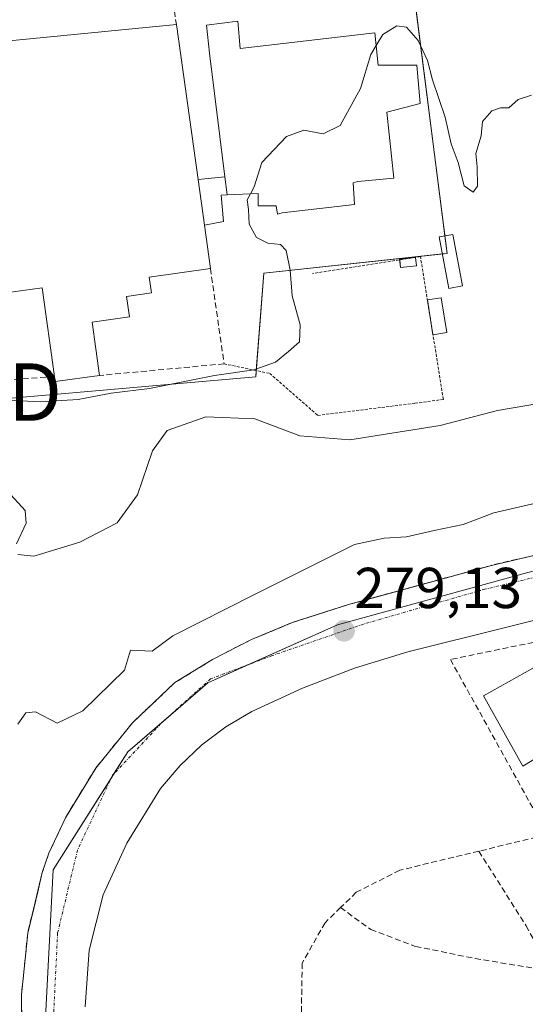
# Model space of a CAD drawing. Units: metres. Extents: x 612002 to 615496, y 4657612 to 4659980.
# Drawn here: x 614105 to 614193, y 4657722 to 4657893 of the extents above; entities that cross this region are included whole.
import ezdxf
from ezdxf.enums import TextEntityAlignment as Align

# ---------------------------------------------------------------- set-up
doc = ezdxf.new("R2010")
doc.units = ezdxf.units.M
doc.header["$MEASUREMENT"] = 0
for name, pattern in [('TRAZO_Y_PUNTO', [1, 0.5, -0.25, 0, -0.25]), ('TRAZOS', [0.75, 0.5, -0.25]), ('TRAZOSX2', [1.5, 1, -0.5])]:
    doc.linetypes.add(name, pattern=pattern)
doc.layers.get('0').update_dxf_attribs({"lineweight": 5})
for name, color, linetype, lineweight in [('Alambrada', 19, 'TRAZOS', 0), ('Carátula', 7, 'Continuous', 5), ('Curva de nivel normal', 36, 'Continuous', 0), ('Depósito de hidrocarburos', 252, 'Continuous', 0), ('Depósito de hidrocarburos Cxs', 252, 'Continuous', 0), ('Edificación', 1, 'Continuous', 13), ('Edificación Cxs', 1, 'Continuous', 13), ('Edificación industrial', 135, 'Continuous', 13), ('Edificación industrial Cxs', 135, 'Continuous', 13), ('Edificación ligera', 1, 'Continuous', 0), ('Edificación ligera Cxs', 1, 'Continuous', 0), ('Elemento construido', 1, 'Continuous', 0), ('Muro lineal', 1, 'TRAZOSX2', 13), ('Núcleo urbano', 19, 'Continuous', 0), ('Núcleo urbano CxS', 19, 'Continuous', 0), ('Punto de cota en terreno', 7, 'Continuous', 0), ('Recinto industrial', 135, 'TRAZOSX2', 0), ('Recinto industrial CxS', 135, 'Continuous', 0), ('Rótulo de punto de cota en terreno', 19, 'Continuous', 0), ('Senda', 19, 'TRAZOSX2', 0), ('Torre de tendido puntual', 7, 'Continuous', 0), ('Vía urbana Cxs', 5, 'Continuous', 0), ('Vía urbana eje', 5, 'TRAZO_Y_PUNTO', 0)]:
    doc.layers.add(name, color=color, linetype=linetype, lineweight=lineweight)
doc.styles.add('Arial', font='txt', dxfattribs={"height": 0.2})

# ---------------------------------------------------------------- blocks, each defined once
blk = doc.blocks.new('5PATER')
at = {"layer": 'Carátula', "linetype": 'Continuous', "lineweight": 5}
h = blk.add_hatch(color=250, dxfattribs=at)
edge = h.paths.add_edge_path()
edge.add_ellipse((0, 0.01), major_axis=(-1.33, -1.34), ratio=0.999422, start_angle=0, end_angle=360)
blk = doc.blocks.new('5TTEND')
blk.add_text('5TTEND', height=10).set_placement((0, 0), align=Align.MIDDLE_CENTER)

msp = doc.modelspace()

# ---------------------------------------------------------------- linework, layer by layer
at = {"layer": 'Alambrada', "color": 19, "linetype": 'TRAZOS', "lineweight": 0}
for points in [[(614178.73, 4657827.09, 288.07), (614174.75, 4657851.89, 288.88), (614155.99, 4657848.97, 288.5)], [(614140.65, 4657833.27, 293.8), (614148.57, 4657831.6, 290.4), (614156.91, 4657824.31, 288.2), (614173.8, 4657826.4, 287.85), (614178.73, 4657827.09, 288.07)]]:
    msp.add_polyline3d(points, dxfattribs=at)
at = {"layer": 'Curva de nivel normal', "color": 36, "linetype": 'Continuous', "lineweight": 0}
for points in [[(614194.05, 4657879.93, 290), (614191.75, 4657879.22, 290), (614190.13, 4657877.74, 290), (614188.66, 4657877.76, 290), (614187.13, 4657877.22, 290), (614185.55, 4657875.4, 290), (614185.32, 4657872.86, 290), (614184.35, 4657869.83, 290), (614184.59, 4657867.51, 290), (614184.68, 4657864.14, 290), (614183.92, 4657863.1, 290), (614182.37, 4657864.2, 290), (614181.31, 4657868.28, 290), (614180.07, 4657871.5, 290), (614179.03, 4657876.11, 290), (614176.84, 4657882.6, 290), (614176, 4657885.99, 290), (614174.35, 4657889.45, 290), (614172.32, 4657891.79, 290), (614170.65, 4657891.98, 290), (614168.24, 4657890.51, 290), (614167.05, 4657888.56, 290)], [(614167.05, 4657888.56, 290), (614166.13, 4657887.03, 290), (614164.34, 4657881.14, 290), (614160.81, 4657874.71, 290), (614157.87, 4657873.22, 290), (614154.49, 4657873.87, 290), (614151.49, 4657872.78, 290), (614147.23, 4657868.26, 290), (614145.89, 4657864.01, 290), (614145.21, 4657862.79, 290)], [(614145.21, 4657862.79, 290), (614144.63, 4657861.74, 290), (614144.86, 4657860.08, 290), (614145.03, 4657857.53, 290), (614146.26, 4657855.19, 290), (614148.26, 4657854.25, 290), (614150.44, 4657853.99, 290), (614151.42, 4657852.94, 290), (614152.13, 4657849.57, 290), (614152.49, 4657845.11, 290), (614153.89, 4657840.03, 290), (614153.77, 4657837.11, 290), (614151.81, 4657835.38, 290), (614149.55, 4657833.56, 290), (614145.82, 4657832.23, 290), (614139, 4657831.23, 290), (614127.7, 4657828.96, 290), (614121.04, 4657828.18, 290), (614115.28, 4657827.09, 290), (614108.7, 4657826.67, 290), (614103.16, 4657826.97, 290)], [(614195.95, 4657826.47, 285), (614188.15, 4657825.16, 285), (614178.15, 4657822.56, 285), (614162.48, 4657820.08, 285), (614153.82, 4657820.75, 285), (614146.01, 4657823.73, 285), (614137.48, 4657824.03, 285), (614130.76, 4657821.66, 285), (614128.22, 4657818.15, 285), (614125.62, 4657810.48, 285), (614122.06, 4657805.61, 285), (614115.57, 4657802.27, 285), (614107.58, 4657799.83, 285), (614104.83, 4657800.12, 285)], [(614104.6, 4657802, 285), (614106.29, 4657805.55, 285), (614106.08, 4657807.76, 285), (614103.6, 4657810.51, 285)], [(614196.32, 4657809.41, 280), (614187.52, 4657807.37, 280), (614182.16, 4657805.37, 280), (614177.15, 4657804.32, 280), (614172.32, 4657803.18, 280), (614168.48, 4657802.98, 280), (614163.32, 4657801.84, 280), (614145.95, 4657793.18, 280), (614131.74, 4657786.01, 280), (614128.16, 4657783.32, 280), (614124.4, 4657783.5, 280), (614123.37, 4657780.02, 280), (614116.14, 4657772.98, 280), (614111.68, 4657770.83, 280), (614107.88, 4657772.76, 280), (614106.19, 4657772.61, 280), (614104.84, 4657770.65, 280)]]:
    msp.add_polyline3d(points, dxfattribs=at)
at = {"layer": 'Depósito de hidrocarburos', "color": 252, "linetype": 'Continuous', "lineweight": 0}
msp.add_polyline3d([(614182.03, 4657846.8, 290.54), (614179.7, 4657846.36, 290.16), (614178.03, 4657855.33, 290.52), (614180.36, 4657855.76, 290.35), (614182.03, 4657846.8, 290.54)], dxfattribs=at)
at = {"layer": 'Depósito de hidrocarburos Cxs', "color": 252, "linetype": 'Continuous', "lineweight": 0}
msp.add_polyline3d([(614182.03, 4657846.8, 290.54), (614179.7, 4657846.36, 290.16), (614178.03, 4657855.33, 290.52), (614180.36, 4657855.76, 290.35), (614182.03, 4657846.8, 290.54)], close=True, dxfattribs=at)
at = {"layer": 'Edificación', "color": 1, "linetype": 'Continuous', "lineweight": 13}
msp.add_polyline3d([(614201.3, 4657767.54, 281.42), (614200.79, 4657768.38, 282.06), (614192.53, 4657763.34, 280.15), (614185.7, 4657775.54, 286.19), (614195.84, 4657781.22, 283.67), (614196.7, 4657779.69, 286.36), (614201.87, 4657782.58, 284.33), (614202.87, 4657780.8, 285.96), (614207.53, 4657783.41, 286.09), (614208.71, 4657781.31, 287.15), (614221.64, 4657788.55, 285.49), (614221.97, 4657787.64, 289.22), (614235.67, 4657792.42, 289.22), (614253.98, 4657799.9, 289.02), (614271.81, 4657808.47, 285.88), (614289.09, 4657818.09, 288.09)], dxfattribs=at)
at = {"layer": 'Edificación Cxs', "color": 1, "linetype": 'Continuous', "lineweight": 13}
msp.add_polyline3d([(614200.79, 4657768.38, 282.06), (614192.53, 4657763.34, 280.15), (614185.7, 4657775.54, 286.19), (614195.84, 4657781.22, 283.67)], dxfattribs=at)
at = {"layer": 'Edificación industrial', "color": 135, "linetype": 'Continuous', "lineweight": 13}
for points in [[(614111.17, 4657831.05, 294.36), (614109.03, 4657846.49, 299.17), (614102.35, 4657845.56, 296.78), (614097.37, 4657888.84, 296.22), (614132.36, 4657892.23, 295.25)], [(614132.36, 4657892.23, 295.25), (614136.12, 4657865.29, 295.4)], [(614140.78, 4657865.74, 300.35), (614138.14, 4657887.25, 300.77), (614137.6, 4657892.14, 291.58), (614143.02, 4657892.83, 293.21), (614143.46, 4657888.06, 300.49), (614166.81, 4657890.78, 296.46), (614167.43, 4657885.15, 299.84), (614174.1, 4657885.15, 291.63), (614174.73, 4657878.48, 291.58), (614168.89, 4657877.02, 300.43), (614170.15, 4657865.55, 298.29), (614163.89, 4657864.93, 296.23), (614163.06, 4657864.72, 296.66), (614163.27, 4657860.96, 292.15), (614150.76, 4657859.5, 296.25), (614149.93, 4657859.29, 295.43), (614149.72, 4657860.75, 296.58), (614146.59, 4657860.75, 293.73), (614146.59, 4657862.84, 297.07), (614141.17, 4657862.63, 299.24)], [(614140.78, 4657865.74, 300.35), (614141.17, 4657862.63, 299.24)], [(614137.23, 4657857.35, 295.48), (614136.12, 4657865.29, 295.4)], [(614137.23, 4657857.35, 295.48), (614138.27, 4657849.84, 294.71)], [(614138.27, 4657849.84, 294.71), (614127.65, 4657848.35, 293.9), (614128.03, 4657845.6, 291.79), (614123.71, 4657844.99, 296.72), (614124.19, 4657841.43, 293.89), (614117.73, 4657840.53, 295.69), (614119.01, 4657831.25, 294.87)], [(614119.01, 4657831.25, 294.87), (614111.3, 4657830.18, 294.45), (614111.17, 4657831.05, 294.36)]]:
    msp.add_polyline3d(points, dxfattribs=at)
at = {"layer": 'Edificación industrial Cxs', "color": 135, "linetype": 'Continuous', "lineweight": 13}
for points in [[(614136.12, 4657865.29, 295.4), (614137.23, 4657857.35, 295.48), (614138.27, 4657849.84, 294.71), (614127.65, 4657848.35, 293.9), (614128.03, 4657845.6, 291.79), (614123.71, 4657844.99, 296.72), (614124.19, 4657841.43, 293.89), (614117.73, 4657840.53, 295.69), (614119.01, 4657831.25, 294.87), (614111.3, 4657830.18, 294.45), (614111.17, 4657831.05, 294.36), (614109.03, 4657846.49, 299.17), (614102.35, 4657845.56, 296.78), (614097.37, 4657888.84, 296.22), (614132.36, 4657892.23, 295.25), (614136.12, 4657865.29, 295.4)], [(614141.17, 4657862.63, 299.24), (614140.78, 4657865.74, 300.35), (614138.14, 4657887.25, 300.77), (614137.6, 4657892.14, 291.58), (614143.02, 4657892.83, 293.21), (614143.46, 4657888.06, 300.49), (614166.81, 4657890.78, 296.46), (614167.43, 4657885.15, 299.84), (614174.1, 4657885.15, 291.63), (614174.73, 4657878.48, 291.58), (614168.89, 4657877.02, 300.43), (614170.15, 4657865.55, 298.29), (614163.89, 4657864.93, 296.23), (614163.06, 4657864.72, 296.66), (614163.27, 4657860.96, 292.15), (614150.76, 4657859.5, 296.25), (614149.93, 4657859.29, 295.43), (614149.72, 4657860.75, 296.58), (614146.59, 4657860.75, 293.73), (614146.59, 4657862.84, 297.07), (614141.17, 4657862.63, 299.24)]]:
    msp.add_polyline3d(points, close=True, dxfattribs=at)
at = {"layer": 'Edificación ligera', "color": 1, "linetype": 'Continuous', "lineweight": 0}
for points in [[(614136.12, 4657865.29, 295.4), (614140.78, 4657865.74, 300.35)], [(614140.78, 4657865.74, 300.35), (614141.17, 4657862.63, 299.24)], [(614137.23, 4657857.35, 295.48), (614136.12, 4657865.29, 295.4)], [(614141.17, 4657862.63, 299.24), (614140.14, 4657862.57, 297.32), (614140.56, 4657857.98, 292.36), (614137.23, 4657857.35, 295.48)], [(614171.15, 4657851.33, 288.02), (614171.14, 4657851.43, 288.02), (614173.88, 4657851.75, 288.02)], [(614174.05, 4657850.32, 288.01), (614171.31, 4657850, 288), (614171.15, 4657851.33, 288.02)], [(614173.88, 4657851.75, 288.02), (614174.05, 4657850.32, 288.01)], [(614175.96, 4657844.36, 287.94), (614178.38, 4657844.75, 288.38), (614179.34, 4657838.72, 287.89)], [(614176.93, 4657838.33, 287.85), (614175.96, 4657844.36, 287.94)], [(614179.34, 4657838.72, 287.89), (614176.93, 4657838.33, 287.85)]]:
    msp.add_polyline3d(points, dxfattribs=at)
at = {"layer": 'Edificación ligera Cxs', "color": 1, "linetype": 'Continuous', "lineweight": 0}
for points in [[(614141.17, 4657862.63, 299.24), (614140.14, 4657862.57, 297.32), (614140.56, 4657857.98, 292.36), (614137.23, 4657857.35, 295.48), (614136.12, 4657865.29, 295.4), (614140.78, 4657865.74, 300.35), (614141.17, 4657862.63, 299.24)], [(614174.05, 4657850.32, 288.01), (614171.31, 4657850, 288), (614171.14, 4657851.43, 288.02), (614173.88, 4657851.75, 288.02), (614174.05, 4657850.32, 288.01)], [(614179.34, 4657838.72, 287.89), (614176.93, 4657838.33, 287.85), (614175.96, 4657844.36, 287.94), (614178.38, 4657844.75, 288.38), (614179.34, 4657838.72, 287.89)]]:
    msp.add_polyline3d(points, close=True, dxfattribs=at)
at = {"layer": 'Elemento construido', "color": 1, "linetype": 'Continuous', "lineweight": 0}
for points in [[(614105.54, 4657716.42, 278.8), (614105.46, 4657723.62, 278.88), (614106.55, 4657734.35, 279.01), (614109.07, 4657744.84, 279.07), (614110.23, 4657748.25, 279.14), (614113.09, 4657754.37, 279.18), (614118.37, 4657763.02, 279.27), (614124.75, 4657770.9, 279.34), (614132.11, 4657777.86, 279.33), (614138.62, 4657781.88, 279.28), (614145.43, 4657785.37, 279.23), (614152.5, 4657788.31, 279.16), (614162.27, 4657791.43, 279.06), (614187.09, 4657798.24, 279.15), (614221.64, 4657806.41, 278.46)], [(614223.01, 4657795.77, 280.34), (614172.54, 4657783.2, 279.01), (614163.28, 4657780.39, 279.14), (614154.24, 4657776.92, 279.21), (614145.47, 4657772.82, 279.31), (614140.96, 4657770.17, 282.16), (614136.79, 4657767.03, 280.52), (614132.99, 4657763.44, 279.38), (614129.62, 4657759.44, 279.33), (614123.73, 4657749.99, 282.23), (614119.62, 4657740.98, 279.13), (614117.2, 4657731.38, 281.15), (614116.53, 4657721.5, 283.84)]]:
    msp.add_polyline3d(points, dxfattribs=at)
at = {"layer": 'Muro lineal', "color": 1, "linetype": 'TRAZOSX2', "lineweight": 13}
for points in [[(614149.85, 4657903.67, 293.58), (614139.21, 4657900.12, 294.32), (614131.37, 4657899.03, 292.33), (614132.36, 4657892.23, 295.25)], [(614138.27, 4657849.84, 294.71), (614140.65, 4657833.27, 293.8), (614119.01, 4657831.25, 294.87)], [(614111.17, 4657831.05, 294.36), (614092.76, 4657829.69, 294.17)], [(614289.09, 4657818.09, 288.09), (614287.94, 4657820.06, 279.36), (614270.01, 4657810.52, 279.67), (614260.83, 4657806.19, 280.09), (614242.06, 4657798.44, 283.26), (614232.49, 4657795.03, 283.07), (614222.82, 4657791.93, 280.09), (614203.21, 4657786.68, 280.39), (614179.96, 4657781.89, 282.6), (614196.02, 4657752.92, 279.41), (614208.53, 4657755.9, 278.58)]]:
    msp.add_polyline3d(points, dxfattribs=at)
at = {"layer": 'Núcleo urbano', "color": 19, "linetype": 'Continuous', "lineweight": 0}
for points in [[(614010.9, 4657817.84, 288.2), (614082.46, 4657825.46, 290.67), (614146.15, 4657831, 288.96), (614146.24, 4657832.09, 289.62), (614147.54, 4657849, 290.49), (614178.58, 4657852.38, 288.22), (614179.38, 4657852.46, 288.28), (614179, 4657855.51, 288.45), (614171.73, 4657912.59, 291.64), (614170.94, 4657918.79, 291.82), (614169.93, 4657926.69, 291.77), (614169.58, 4657929.45, 291.77), (614169.58, 4657929.49, 291.77)], [(614297.41, 4657838.94, 277.45), (614295.93, 4657838.2, 277.46), (614293.49, 4657836.97, 277.42), (614288.51, 4657834.46, 277.45), (614281.57, 4657830.97, 277.69), (614281.54, 4657830.96, 277.69), (614280.49, 4657830.3, 277.71), (614252.19, 4657812.65, 278.14), (614250.9, 4657811.84, 278.16), (614250.23, 4657811.67, 278.16), (614216.41, 4657802.74, 278.49), (614193.41, 4657796.99, 278.71), (614160.36, 4657787.89, 279.07), (614145.31, 4657781.17, 279.22), (614137.85, 4657777.83, 279.28), (614130.51, 4657771.51, 279.34), (614123.95, 4657765.85, 279.3), (614121.58, 4657762.1, 279.28), (614120.97, 4657761.14, 279.28), (614110.95, 4657745.32, 279.05), (614109.52, 4657717.44, 278.79)], [(614297.41, 4657838.94, 277.45), (614295.93, 4657838.2, 277.46), (614293.49, 4657836.97, 277.42), (614288.51, 4657834.46, 277.45), (614281.57, 4657830.97, 277.69), (614281.54, 4657830.96, 277.69), (614280.49, 4657830.3, 277.71), (614252.19, 4657812.65, 278.14), (614250.9, 4657811.84, 278.16), (614250.23, 4657811.67, 278.16), (614216.41, 4657802.74, 278.49), (614193.41, 4657796.99, 278.71), (614160.36, 4657787.89, 279.07), (614145.31, 4657781.17, 279.22), (614137.85, 4657777.83, 279.28), (614130.51, 4657771.51, 279.34), (614123.95, 4657765.85, 279.3), (614121.58, 4657762.1, 279.28), (614120.97, 4657761.14, 279.28), (614110.95, 4657745.32, 279.05), (614109.52, 4657717.44, 278.79)]]:
    msp.add_polyline3d(points, dxfattribs=at)
at = {"layer": 'Núcleo urbano CxS', "color": 19, "linetype": 'Continuous', "lineweight": 0}
for points in [[(614010.9, 4657817.84, 288.2), (614010.26, 4657825.58, 288.9), (613999.55, 4657896.78, 290.27), (614131.1, 4657908.24, 291.43), (614140.39, 4657911.05, 291.48), (614153.7, 4657915.68, 291.59), (614169.58, 4657929.49, 291.77), (614179.38, 4657852.46, 288.28), (614147.54, 4657849, 290.49), (614146.15, 4657831, 288.96), (614082.46, 4657825.46, 290.67), (614010.9, 4657817.84, 288.2)], [(614323.72, 4657792.15, 276.78), (614111.85, 4657668.6, 278.33), (614109.52, 4657717.44, 278.79), (614110.95, 4657745.32, 279.05), (614123.95, 4657765.85, 279.3), (614137.85, 4657777.83, 279.28), (614160.36, 4657787.89, 279.07), (614193.41, 4657796.99, 278.71), (614216.41, 4657802.74, 278.49), (614250.9, 4657811.84, 278.16), (614281.54, 4657830.96, 277.69), (614281.57, 4657830.97, 277.69), (614297.41, 4657838.94, 277.45), (614323.72, 4657792.15, 276.78)]]:
    msp.add_polyline3d(points, close=True, dxfattribs=at)
msp.add_polyline3d([(614082.46, 4657825.46, 290.67), (614146.15, 4657831, 288.96), (614147.54, 4657849, 290.49), (614179.38, 4657852.46, 288.28), (614169.58, 4657929.49, 291.77), (614232, 4657911.31, 285.87), (614254.04, 4657921.61, 280.38), (614254.04, 4657921.61, 280.38), (614263.41, 4657900.43, 279.34), (614264.22, 4657898.6, 279.25), (614297.41, 4657838.94, 277.45), (614281.57, 4657830.97, 277.69), (614281.54, 4657830.96, 277.69), (614250.9, 4657811.84, 278.16), (614216.41, 4657802.74, 278.49), (614193.41, 4657796.99, 278.71), (614160.36, 4657787.89, 279.07), (614137.85, 4657777.83, 279.28), (614123.95, 4657765.85, 279.3), (614110.95, 4657745.32, 279.05), (614109.52, 4657717.44, 278.79), (614030.54, 4657710.28, 279.8)], dxfattribs=at)
at = {"layer": 'Recinto industrial', "color": 135, "linetype": 'TRAZOSX2', "lineweight": 0}
msp.add_polyline3d([(614211.97, 4657804.12, 278.52), (614187.09, 4657798.24, 278.74), (614164.08, 4657791.93, 278.99), (614162.27, 4657791.43, 279.02), (614156.5, 4657789.59, 279.07), (614152.5, 4657788.31, 279.1), (614146.25, 4657785.71, 279.19), (614145.43, 4657785.37, 279.2), (614138.62, 4657781.88, 279.25), (614132.11, 4657777.86, 279.3), (614124.75, 4657770.9, 279.31), (614118.37, 4657763.02, 279.27), (614113.09, 4657754.37, 279.15), (614110.23, 4657748.25, 279.06), (614109.07, 4657744.84, 279.06), (614108.28, 4657741.53, 279.03), (614106.55, 4657734.35, 278.95), (614105.46, 4657723.62, 278.84), (614105.52, 4657718.36, 278.79)], dxfattribs=at)
at = {"layer": 'Recinto industrial CxS', "color": 135, "linetype": 'Continuous', "lineweight": 0}
msp.add_polyline3d([(614221.64, 4657806.41, 278.43), (614187.09, 4657798.24, 278.74), (614162.27, 4657791.43, 279.02), (614156.5, 4657789.59, 279.07), (614152.5, 4657788.31, 279.1), (614145.43, 4657785.37, 279.2), (614138.62, 4657781.88, 279.25), (614132.11, 4657777.86, 279.3), (614124.75, 4657770.9, 279.31), (614118.37, 4657763.02, 279.27), (614113.09, 4657754.37, 279.15), (614110.23, 4657748.25, 279.06), (614109.07, 4657744.84, 279.06), (614106.55, 4657734.35, 278.95), (614105.46, 4657723.62, 278.84), (614105.53, 4657717.08, 278.78)], dxfattribs=at)
at = {"layer": 'Senda', "color": 19, "linetype": 'TRAZOSX2', "lineweight": 0}
for points in [[(614209.06, 4657754.49, 277.86), (614206.6, 4657753.86, 277.79), (614184.9, 4657748.57, 277.85)], [(614184.9, 4657748.57, 277.85), (614171.15, 4657745.26, 277.83), (614163.61, 4657741.42, 277.84), (614160.89, 4657738.78, 277.96)], [(614184.9, 4657748.57, 277.85), (614193.11, 4657735.6, 277.81), (614197.46, 4657727.73, 277.78)], [(614160.89, 4657738.78, 277.96), (614158.18, 4657736.13, 277.94), (614154.21, 4657729.12, 278.19), (614153.95, 4657711.39, 278.21), (614154.81, 4657693.15, 278.01)], [(614160.89, 4657738.78, 277.96), (614166.12, 4657734.94, 277.96), (614173.92, 4657732.03, 277.88), (614184.24, 4657729.92, 277.81), (614197.46, 4657727.73, 277.78)]]:
    msp.add_polyline3d(points, dxfattribs=at)
at = {"layer": 'Vía urbana Cxs', "color": 5, "linetype": 'Continuous', "lineweight": 0}
for points in [[(614293.78, 4657824.88, 277.33), (614292.21, 4657825.12, 277.39), (614290.65, 4657824.87, 277.46), (614281.17, 4657819.13, 277.82), (614265.91, 4657811.34, 278), (614250.16, 4657804.6, 278.22), (614233.99, 4657798.93, 278.34), (614223.01, 4657795.77, 278.47), (614172.54, 4657783.2, 278.93), (614163.28, 4657780.39, 279.08), (614154.24, 4657776.92, 279.22), (614145.47, 4657772.82, 279.31), (614140.96, 4657770.17, 279.33), (614136.79, 4657767.03, 279.35), (614132.99, 4657763.44, 279.32), (614129.62, 4657759.44, 279.29), (614123.73, 4657749.99, 279.22), (614119.62, 4657740.98, 279.16), (614117.2, 4657731.38, 279.05), (614116.53, 4657721.5, 278.85)], [(614105.52, 4657718.36, 278.79), (614105.46, 4657723.62, 278.84), (614106.55, 4657734.35, 278.95), (614108.28, 4657741.53, 279.03), (614109.07, 4657744.84, 279.06), (614110.23, 4657748.25, 279.06), (614113.09, 4657754.37, 279.15), (614118.37, 4657763.02, 279.27), (614124.75, 4657770.9, 279.31), (614132.11, 4657777.86, 279.3), (614138.62, 4657781.88, 279.25), (614145.43, 4657785.37, 279.2), (614146.25, 4657785.71, 279.19), (614152.5, 4657788.31, 279.1), (614162.27, 4657791.43, 279.02), (614164.08, 4657791.93, 278.99), (614187.09, 4657798.24, 278.74), (614211.97, 4657804.12, 278.52)], [(614105.52, 4657718.36, 278.79), (614105.46, 4657723.62, 278.84), (614106.55, 4657734.35, 278.95), (614108.28, 4657741.53, 279.03), (614109.07, 4657744.84, 279.06), (614110.23, 4657748.25, 279.06), (614113.09, 4657754.37, 279.15), (614118.37, 4657763.02, 279.27), (614124.75, 4657770.9, 279.31), (614132.11, 4657777.86, 279.3), (614138.62, 4657781.88, 279.25), (614145.43, 4657785.37, 279.2), (614146.25, 4657785.71, 279.19), (614152.5, 4657788.31, 279.1), (614162.27, 4657791.43, 279.02), (614164.08, 4657791.93, 278.99), (614187.09, 4657798.24, 278.74), (614211.97, 4657804.12, 278.52)], [(614223.01, 4657795.77, 278.47), (614172.54, 4657783.2, 278.93), (614163.28, 4657780.39, 279.08), (614154.24, 4657776.92, 279.22), (614145.47, 4657772.82, 279.31), (614140.96, 4657770.17, 279.33), (614136.79, 4657767.03, 279.35), (614132.99, 4657763.44, 279.32), (614129.62, 4657759.44, 279.29), (614123.73, 4657749.99, 279.22), (614119.62, 4657740.98, 279.16), (614117.2, 4657731.38, 279.05), (614116.53, 4657721.5, 278.85)]]:
    msp.add_polyline3d(points, dxfattribs=at)
at = {"layer": 'Vía urbana eje', "color": 5, "linetype": 'TRAZO_Y_PUNTO', "lineweight": 0}
msp.add_polyline3d([(614282.09, 4657827.62, 277.7), (614247.44, 4657810.27, 278.2), (614215.1, 4657801.03, 278.5), (614185.94, 4657794.1, 278.81), (614164.86, 4657788.04, 279.04), (614148.98, 4657782.55, 279.19), (614138.29, 4657778.51, 279.28), (614129.63, 4657770.71, 279.34), (614121.26, 4657761.76, 279.28), (614115.19, 4657748.77, 279.12), (614111.73, 4657734.33, 279.01), (614110.11, 4657700.98, 278.66), (614114.04, 4657669.98, 278.34)], dxfattribs=at)

# ---------------------------------------------------------------- block references
at = {"layer": 'Punto de cota en terreno', "linetype": 'Continuous', "lineweight": 0}
msp.add_blockref('5PATER', (614161.49, 4657786.87, 279.13), dxfattribs=at)
at = {"layer": 'Torre de tendido puntual', "linetype": 'Continuous', "lineweight": 0}
msp.add_blockref('5TTEND', (614086.9, 4657828.36, 290.98), dxfattribs=at)

# ---------------------------------------------------------------- texts
at = {"layer": 'Rótulo de punto de cota en terreno', "color": 19, "linetype": 'Continuous', "lineweight": 0, "style": 'Arial'}
msp.add_text('279,13', height=7, dxfattribs=at).set_placement((614163.25, 4657788.63), align=Align.BOTTOM_LEFT)

doc.saveas('drawing.dxf')
